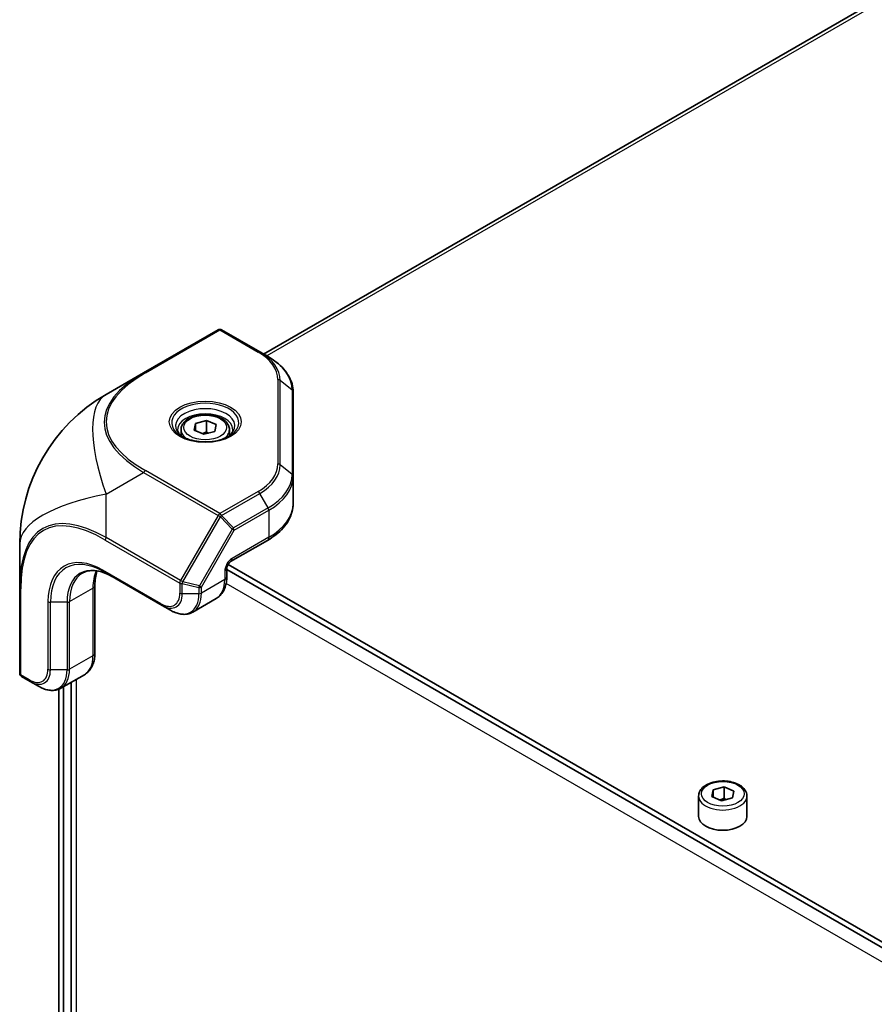
# Model space of a CAD drawing. Units: millimetres. Extents: x 87 to 6363, y 48 to 1734.
# Drawn here: x 1959 to 2083, y 518 to 660 of the extents above; entities that cross this region are included whole.
import ezdxf

# ---------------------------------------------------------------- set-up
doc = ezdxf.new("R2010")
doc.units = ezdxf.units.MM
doc.header["$LTSCALE"] = 6
doc.layers.add('Visible (ISO)', color=7, linetype='Continuous', lineweight=35)
doc.layers.add('Visible Narrow (ISO)', color=7, linetype='Continuous', lineweight=25)

msp = doc.modelspace()

# ---------------------------------------------------------------- linework, layer by layer
at = {"layer": 'Visible (ISO)'}
for p, q in [((2152.987, 703.581), (1994.18, 611.894)), ((1987.6, 615.404), (1976.809, 609.174)), ((1993.632, 612.211), (1988.1, 615.404)), ((1994.839, 611.514), (1993.632, 612.211)), ((1976.809, 609.174), (1971.359, 606.027)), ((1998.457, 594.163), (1998.457, 606.386)), ((1984.329, 601.848), (1985.912, 602.254)), ((1985.912, 602.254), (1987.312, 601.666)), ((1985.912, 600.621), (1985.912, 602.254)), ((1982.229, 600.933), (1982.229, 600.072)), ((1984.146, 600.854), (1984.329, 601.848)), ((1985.546, 600.265), (1984.146, 600.854)), ((1984.329, 600.777), (1984.329, 601.848)), ((1987.129, 600.671), (1985.546, 600.265)), ((1987.312, 601.666), (1987.129, 600.671)), ((1989.229, 600.933), (1989.229, 600.072)), ((1998.457, 590.249), (1998.457, 594.163)), ((1989.411, 581.819), (1994.735, 584.892)), ((1958.859, 584.377), (1958.859, 578.084)), ((1988.85, 579.623), (1988.85, 580.847)), ((2121.457, 504.118), (1988.85, 580.678)), ((2121.811, 504.73), (1989.027, 581.393)), ((1970.983, 580.379), (1979.469, 575.48)), ((1958.859, 578.084), (1958.859, 565.623)), ((1969.759, 578.398), (1969.759, 568.6)), ((1983.926, 574.511), (1987.315, 576.468)), ((1980.676, 574.784), (1979.469, 575.48)), ((1959.109, 565.19), (1960.377, 564.458)), ((1968.223, 565.445), (1964.834, 563.488)), ((1961.584, 563.761), (1960.377, 564.458)), ((1965.223, 476.266), (1965.223, 563.713)), ((1966.303, 564.337), (1966.303, 475.596)), ((1964.516, 563.336), (1964.516, 476.833)), ((2059.282, 548.776), (2060.865, 549.182)), ((2060.865, 549.182), (2062.265, 548.593)), ((2060.865, 547.549), (2060.865, 549.182)), ((2057.182, 547.861), (2057.182, 544.922)), ((2059.099, 547.782), (2059.282, 548.776)), ((2060.5, 547.193), (2059.099, 547.782)), ((2059.282, 547.705), (2059.282, 548.776)), ((2062.265, 548.593), (2062.083, 547.599)), ((2064.182, 547.861), (2064.182, 544.922)), ((2062.083, 547.599), (2060.5, 547.193))]:
    msp.add_line(p, q, dxfattribs=at)
for centre, radius, start, end in [((1987.85, 614.971), 0.5, 60, 120), ((1983.859, 584.377), 25, 120, 180), ((1959.359, 565.623), 0.5, 180, 240)]:
    msp.add_arc(centre, radius, start, end, dxfattribs=at)
msp.add_ellipse((2060.682, 544.922), major_axis=(3.5, 0), ratio=0.5773503, start_param=3.1415927, end_param=6.2831853, dxfattribs=at)
for points, knots in [([(1998.457, 606.386), (1998.457, 606.779), (1998.403, 607.172), (1998.192, 607.942), (1998.035, 608.319), (1997.625, 609.047), (1997.373, 609.397), (1996.784, 610.065), (1996.447, 610.382), (1995.697, 610.978), (1995.284, 611.257), (1994.839, 611.514)], [0.78539816, 0.78539816, 0.78539816, 0.78539816, 0.9424778, 0.9424778, 1.09955743, 1.09955743, 1.25663706, 1.25663706, 1.41371669, 1.41371669, 1.57079633, 1.57079633, 1.57079633, 1.57079633]), ([(1982.229, 600.933), (1982.229, 601.152), (1982.28, 601.369), (1982.477, 601.788), (1982.628, 601.988), (1983.029, 602.363), (1983.289, 602.534), (1983.884, 602.818), (1984.222, 602.929), (1984.934, 603.08), (1985.307, 603.12), (1986.053, 603.126), (1986.426, 603.093), (1987.14, 602.956), (1987.48, 602.852), (1988.096, 602.577), (1988.372, 602.406), (1988.82, 602.006), (1988.996, 601.777), (1989.186, 601.336), (1989.229, 601.135), (1989.229, 600.933)], [4.083085, 4.083085, 4.083085, 4.083085, 4.3469302, 4.3469302, 4.6348603, 4.6348603, 4.9628121, 4.9628121, 5.302427, 5.302427, 5.6394123, 5.6394123, 5.974726, 5.974726, 6.3114476, 6.3114476, 6.6510081, 6.6510081, 6.9808413, 6.9808413, 7.2246777, 7.2246777, 7.2246777, 7.2246777]), ([(1982.511, 599.859), (1982.437, 599.908), (1982.369, 599.958), (1982.194, 600.097), (1982.1, 600.186), (1981.948, 600.359), (1981.889, 600.443), (1981.802, 600.597), (1981.773, 600.669), (1981.737, 600.801), (1981.729, 600.861), (1981.729, 600.922)], [1.63974091, 1.63974091, 1.63974091, 1.63974091, 1.72787596, 1.72787596, 1.88495559, 1.88495559, 2.04203522, 2.04203522, 2.19911486, 2.19911486, 2.35619449, 2.35619449, 2.35619449, 2.35619449]), ([(1989.729, 600.922), (1989.729, 600.861), (1989.721, 600.801), (1989.685, 600.669), (1989.657, 600.597), (1989.569, 600.443), (1989.511, 600.359), (1989.358, 600.186), (1989.264, 600.097), (1989.089, 599.958), (1989.021, 599.908), (1988.947, 599.859)], [5.49778714, 5.49778714, 5.49778714, 5.49778714, 5.65486678, 5.65486678, 5.81194641, 5.81194641, 5.96902604, 5.96902604, 6.12610567, 6.12610567, 6.21424072, 6.21424072, 6.21424072, 6.21424072]), ([(1982.297, 599.975), (1982.63, 599.783), (1983.023, 599.615), (1983.89, 599.353), (1984.366, 599.258), (1985.353, 599.155), (1985.863, 599.148), (1986.862, 599.223), (1987.35, 599.305), (1988.25, 599.548), (1988.662, 599.707), (1989.065, 599.921), (1989.114, 599.948), (1989.161, 599.975)], [4.712389, 4.712389, 4.712389, 4.712389, 5.0145036, 5.0145036, 5.3195127, 5.3195127, 5.6269521, 5.6269521, 5.9345821, 5.9345821, 6.2400802, 6.2400802, 6.2831853, 6.2831853, 6.2831853, 6.2831853]), ([(1994.735, 584.892), (1995.182, 585.15), (1995.598, 585.431), (1996.359, 586.036), (1996.704, 586.36), (1997.312, 587.049), (1997.575, 587.414), (1998.005, 588.179), (1998.173, 588.579), (1998.399, 589.403), (1998.457, 589.826), (1998.457, 590.249)], [0, 0, 0, 0, 0.15707963, 0.15707963, 0.31415927, 0.31415927, 0.4712389, 0.4712389, 0.62831853, 0.62831853, 0.78539816, 0.78539816, 0.78539816, 0.78539816]), ([(1967.941, 580.153), (1968.15, 580.274), (1968.376, 580.367), (1968.861, 580.494), (1969.121, 580.528), (1969.672, 580.534), (1969.963, 580.506), (1970.569, 580.383), (1970.884, 580.289), (1971.529, 580.034), (1971.858, 579.874), (1972.191, 579.683)], [3.92699082, 3.92699082, 3.92699082, 3.92699082, 4.08407045, 4.08407045, 4.24115008, 4.24115008, 4.39822972, 4.39822972, 4.55530935, 4.55530935, 4.71238898, 4.71238898, 4.71238898, 4.71238898]), ([(1989.411, 581.819), (1989.393, 581.808), (1989.369, 581.793), (1989.314, 581.749), (1989.282, 581.721), (1989.212, 581.651), (1989.175, 581.608), (1989.1, 581.51), (1989.063, 581.455), (1988.996, 581.339), (1988.965, 581.278), (1988.916, 581.16), (1988.896, 581.102), (1988.868, 581), (1988.86, 580.955), (1988.852, 580.89), (1988.85, 580.866), (1988.85, 580.847)], [3.1415927, 3.1415927, 3.1415927, 3.1415927, 3.3154357, 3.3154357, 3.5020726, 3.5020726, 3.704869, 3.704869, 3.9207251, 3.9207251, 4.1417852, 4.1417852, 4.3579752, 4.3579752, 4.5602841, 4.5602841, 4.712389, 4.712389, 4.712389, 4.712389]), ([(1969.759, 578.398), (1969.759, 578.78), (1969.785, 579.142), (1969.885, 579.813), (1969.959, 580.123), (1970.061, 580.428), (1970.07, 580.453), (1970.079, 580.478)], [3.14159265, 3.14159265, 3.14159265, 3.14159265, 3.29867229, 3.29867229, 3.45575192, 3.45575192, 3.47000147, 3.47000147, 3.47000147, 3.47000147]), ([(1987.315, 576.468), (1987.524, 576.589), (1987.717, 576.738), (1988.056, 577.082), (1988.203, 577.275), (1988.448, 577.69), (1988.548, 577.911), (1988.703, 578.374), (1988.759, 578.614), (1988.833, 579.109), (1988.85, 579.364), (1988.85, 579.623)], [5.49778714, 5.49778714, 5.49778714, 5.49778714, 5.65486678, 5.65486678, 5.81194641, 5.81194641, 5.96902604, 5.96902604, 6.12610567, 6.12610567, 6.28318531, 6.28318531, 6.28318531, 6.28318531]), ([(1980.676, 574.784), (1980.899, 574.655), (1981.125, 574.545), (1981.577, 574.366), (1981.803, 574.298), (1982.254, 574.207), (1982.477, 574.184), (1982.916, 574.189), (1983.132, 574.217), (1983.545, 574.325), (1983.743, 574.405), (1983.926, 574.511)], [4.71238898, 4.71238898, 4.71238898, 4.71238898, 4.86946861, 4.86946861, 5.02654825, 5.02654825, 5.18362788, 5.18362788, 5.34070751, 5.34070751, 5.49778714, 5.49778714, 5.49778714, 5.49778714]), ([(1968.223, 565.445), (1968.432, 565.566), (1968.625, 565.716), (1968.964, 566.059), (1969.111, 566.252), (1969.357, 566.667), (1969.456, 566.889), (1969.611, 567.351), (1969.667, 567.592), (1969.741, 568.087), (1969.759, 568.341), (1969.759, 568.6)], [5.49778714, 5.49778714, 5.49778714, 5.49778714, 5.65486678, 5.65486678, 5.81194641, 5.81194641, 5.96902604, 5.96902604, 6.12610567, 6.12610567, 6.28318531, 6.28318531, 6.28318531, 6.28318531]), ([(1961.584, 563.761), (1961.807, 563.632), (1962.033, 563.522), (1962.485, 563.344), (1962.712, 563.275), (1963.162, 563.184), (1963.386, 563.162), (1963.825, 563.166), (1964.04, 563.194), (1964.453, 563.302), (1964.651, 563.383), (1964.834, 563.488)], [4.71238898, 4.71238898, 4.71238898, 4.71238898, 4.86946861, 4.86946861, 5.02654825, 5.02654825, 5.18362788, 5.18362788, 5.34070751, 5.34070751, 5.49778714, 5.49778714, 5.49778714, 5.49778714]), ([(2057.182, 547.861), (2057.182, 548.079), (2057.234, 548.297), (2057.43, 548.716), (2057.582, 548.915), (2057.982, 549.291), (2058.242, 549.462), (2058.837, 549.746), (2059.175, 549.857), (2059.887, 550.008), (2060.26, 550.047), (2061.007, 550.054), (2061.38, 550.021), (2062.093, 549.884), (2062.433, 549.78), (2063.05, 549.505), (2063.325, 549.334), (2063.773, 548.933), (2063.949, 548.705), (2064.139, 548.264), (2064.182, 548.063), (2064.182, 547.861)], [4.083085, 4.083085, 4.083085, 4.083085, 4.3469302, 4.3469302, 4.6348603, 4.6348603, 4.9628121, 4.9628121, 5.302427, 5.302427, 5.6394123, 5.6394123, 5.974726, 5.974726, 6.3114476, 6.3114476, 6.6510081, 6.6510081, 6.9808413, 6.9808413, 7.2246777, 7.2246777, 7.2246777, 7.2246777])]:
    msp.add_open_spline(points, degree=3, knots=knots, dxfattribs=at)
for points, weights in [([(1985.912, 600.621), (1985.591, 600.456), (1985.311, 600.365)], [1, 1.05741365759, 1.07221171587]), ([(1986.197, 600.432), (1986.061, 600.515), (1985.912, 600.621)], [1.04753846774, 1.02932995196, 1]), ([(2060.865, 547.549), (2060.544, 547.384), (2060.264, 547.292)], [1, 1.05741365759, 1.07221171587]), ([(2061.15, 547.36), (2061.014, 547.443), (2060.865, 547.549)], [1.04753846774, 1.02932995196, 1])]:
    msp.add_rational_spline(points, weights, degree=2, dxfattribs=at)
at = {"layer": 'Visible Narrow (ISO)'}
for p, q in [((2153.462, 703.306), (1994.656, 611.619)), ((1977.059, 609.149), (1987.85, 615.379)), ((1987.85, 615.379), (1993.382, 612.186)), ((1996.25, 608.188), (1996.25, 595.965)), ((1996.604, 595.845), (1996.604, 608.069)), ((1998.311, 606.675), (1996.604, 608.069)), ((1998.311, 606.675), (1998.311, 594.451)), ((1987.85, 588.773), (1977.059, 595.004)), ((1998.311, 594.451), (1996.604, 595.845)), ((1971.359, 591.594), (1976.809, 594.74)), ((1976.809, 594.74), (1987.6, 588.509)), ((1993.382, 591.967), (1987.85, 588.773)), ((1971.359, 585.301), (1971.359, 591.594)), ((1988.1, 588.509), (1993.632, 591.703)), ((1994.839, 589.612), (1993.632, 591.703)), ((1994.839, 589.612), (1989.808, 586.707)), ((1989.911, 586.359), (1994.942, 589.264)), ((1994.942, 589.264), (1994.942, 585.35)), ((1987.6, 588.509), (1982.151, 579.07)), ((1982.474, 578.884), (1987.924, 588.323)), ((1987.924, 588.323), (1987.6, 588.509)), ((1987.924, 588.323), (1989.631, 586.521)), ((1989.808, 586.707), (1988.1, 588.509)), ((1989.631, 586.521), (1984.888, 578.306)), ((1985.168, 578.144), (1989.911, 586.359)), ((1989.911, 586.359), (1989.631, 586.521)), ((1971.256, 584.952), (1982.047, 578.722)), ((1982.151, 579.07), (1971.359, 585.301)), ((1994.942, 585.35), (1989.618, 582.276)), ((1979.365, 575.709), (1970.88, 580.608)), ((1988.558, 579.214), (1985.168, 577.258)), ((1988.558, 580.439), (1988.558, 579.214)), ((1959.006, 565.419), (1959.006, 577.88)), ((1966.077, 576.033), (1969.466, 577.99)), ((1969.466, 577.99), (1969.466, 568.192)), ((1982.047, 578.722), (1982.047, 577.258)), ((1982.474, 578.884), (1982.151, 579.07)), ((1982.401, 577.173), (1982.401, 578.637)), ((1982.401, 578.637), (1984.815, 578.06)), ((1984.888, 578.306), (1982.474, 578.884)), ((1984.815, 578.06), (1984.815, 577.173)), ((1984.888, 578.306), (1985.168, 578.144)), ((1985.168, 577.258), (1985.168, 578.144)), ((2120.56, 502.564), (1988.761, 578.658)), ((1984.815, 577.173), (1982.401, 577.173)), ((1962.955, 576.033), (1962.955, 566.235)), ((1963.309, 566.151), (1963.309, 575.949)), ((1965.723, 575.949), (1963.309, 575.949)), ((1965.723, 575.949), (1965.723, 566.151)), ((1966.077, 566.235), (1966.077, 576.033)), ((1969.466, 568.192), (1966.077, 566.235)), ((1960.273, 564.687), (1959.006, 565.419)), ((1965.723, 566.151), (1963.309, 566.151)), ((1967.017, 564.749), (1967.017, 474.993))]:
    msp.add_line(p, q, dxfattribs=at)
for centre, major_axis, ratio, start_param, end_param in [((1987.85, 614.971), (-0.25, 0.433), 0.5773503, 5.4977871, 6.2831853), ((1987.85, 614.971), (0.25, 0.433), 0.5773503, 0, 0.7853982), ((1993.382, 611.778), (0.25, 0.433), 0.5773503, 0, 0.7853982), ((1986.457, 608.188), (9.793, 0), 0.5773503, 0, 0.7853982), ((1986.457, 608.069), (10.146, 0), 0.5773503, 0, 0.7853982), ((1986.457, 606.675), (11.854, 0), 0.5773503, 0, 0.7853982), ((2013.809, 601.668), (-42.724, 0.376), 0.3378146, 5.7625617, 6.8097593), ((2013.809, 602.076), (-42.435, 0), 0.3333333, 5.7595865, 6.8067841), ((1977.059, 608.741), (-0.25, 0.433), 0.5773503, 5.4977871, 6.2831853), ((1996.25, 607.78), (0.5, 0), 0.8164966, 0.7853982, 1.5707963), ((1997.957, 606.386), (0.5, 0), 0.8164966, 0, 0.7853982), ((1983.859, 584.377), (-12.5, 21.651), 0.3333333, 0, 1.0471976), ((1985.729, 601.957), (-4.854, 0), 0.5773503, 2.3561945, 7.0685835), ((1985.729, 601.499), (4.293, 0), 0.5773503, 5.5616778, 10.1462854), ((1985.729, 600.922), (-4, 0), 0.5773503, 3.1415927, 6.2831853), ((1985.729, 600.933), (-3.5, 0), 0.5773503, 0, 0.7150751), ((1985.729, 600.933), (3.5, 0), 0.5773503, 5.5681102, 6.2831853), ((1977.059, 594.596), (-0.25, -0.433), 0.5773503, 3.9269908, 4.712389), ((1986.457, 595.965), (9.793, 0), 0.5773503, 5.4977871, 6.2831853), ((1986.457, 595.845), (10.146, 0), 0.5773503, 5.4977871, 6.2831853), ((1996.25, 595.556), (0.5, 0), 0.8164966, 0.7853982, 1.5707963), ((1986.457, 594.451), (11.854, 0), 0.5773503, 5.4977871, 6.2831853), ((1986.457, 594.163), (12, 0), 0.5773503, 5.4977871, 6.2831853), ((1997.957, 594.163), (0.5, 0), 0.8164966, 0, 0.7853982), ((1993.382, 591.559), (0.25, -0.433), 0.5773503, 1.5707963, 2.3561945), ((1983.859, 584.377), (-25, 0), 0.3333333, 5.2359878, 6.2831853), ((1983.859, 549.794), (-21.688, 36.812), 0.3378146, 5.7566114, 6.8038089), ((1983.506, 549.59), (-21.218, 36.75), 0.3333333, 5.7595865, 6.8067841), ((1994.589, 589.468), (-0.25, 0.433), 0.5773503, 3.9269908, 4.712389), ((1986.457, 590.249), (12, 0), 0.5773503, 5.4977871, 6.2831853), ((1987.85, 588.365), (0.25, 0.433), 0.5773503, 0.7853982, 1.5707963), ((1987.85, 588.365), (-0.25, 0.433), 0.5773503, 4.712389, 5.4977871), ((1987.85, 588.365), (-0.363, -0.344), 0.1622843, 1.6189855, 2.1670139), ((1989.558, 586.563), (-0.363, -0.344), 0.1622843, 1.6189855, 2.1670139), ((1989.558, 586.563), (-0.25, 0.433), 0.5773503, 3.9269908, 4.712389), ((1971.609, 585.156), (0.25, 0.433), 0.5773503, 1.5707963, 2.3561945), ((1994.235, 585.758), (0.5, -0.866), 0.5773503, 0, 0.7853982), ((1970.88, 571.458), (-5.604, 9.706), 0.5773503, 5.4977871, 7.0685835), ((1970.983, 571.518), (-5.427, 9.399), 0.5773503, 5.4977871, 7.0685835), ((1989.618, 581.052), (-0.75, -1.299), 0.5773503, 3.9269908, 5.4977871), ((1988.911, 582.685), (0.5, -0.866), 0.5773503, 0, 0.7853982), ((1972.191, 572.214), (-4.573, 7.921), 0.5773503, 5.4977871, 7.0685835), ((1975.83, 574.316), (4.5, -7.794), 0.5773503, 3.5387308, 3.9269908), ((1971.233, 580.812), (-0.25, -0.433), 0.5773503, 5.4977871, 6.2831853), ((1987.85, 580.847), (1, 0), 0.5773503, 5.4977871, 6.2831853), ((1972.441, 572.359), (-4.5, 7.794), 0.5773503, 0, 0.7853982), ((1984.315, 581.664), (3, -5.196), 0.5773503, 0, 0.7853982), ((1987.85, 579.623), (1, 0), 0.5773503, 5.4977871, 6.2831853), ((1959.359, 578.084), (-0.5, 0), 0.5773503, 0, 0.7853982), ((1968.759, 578.398), (1, 0), 0.5773503, 5.4977871, 6.2831853), ((1982.401, 578.926), (-0.25, -0.433), 0.5773503, 4.712389, 5.4977871), ((1982.401, 578.926), (-0.5, 0), 0.5773503, 0.7853982, 1.5707963), ((1982.401, 578.926), (0.116, 0.486), 0.1622843, 4.1161714, 4.6641998), ((1984.815, 578.348), (-0.116, -0.486), 0.1622843, 0.9745788, 1.5226072), ((1984.815, 578.348), (0.5, 0), 0.5773503, 4.712389, 5.4977871), ((1979.365, 578.806), (1.896, -3.285), 0.5773503, 5.4977871, 7.0685835), ((1979.469, 578.866), (2.073, -3.591), 0.5773503, 5.4977871, 7.0685835), ((1980.676, 579.563), (2.927, -5.069), 0.5773503, 5.4977871, 7.0685835), ((1982.401, 577.462), (0.5, 0), 0.5773503, 3.9269908, 4.712389), ((1980.926, 579.707), (3, -5.196), 0.5773503, 0, 0.7853982), ((1984.815, 577.462), (-0.5, 0), 0.5773503, 1.5707963, 2.3561945), ((1963.309, 576.237), (0.5, 0), 0.5773503, 3.9269908, 4.712389), ((1965.723, 576.237), (-0.5, 0), 0.5773503, 1.5707963, 2.3561945), ((1979.719, 575.913), (-0.25, -0.433), 0.5773503, 5.4977871, 6.2831853), ((1965.223, 570.641), (3, -5.196), 0.5773503, 0, 0.7853982), ((1968.759, 568.6), (1, 0), 0.5773503, 5.4977871, 6.2831853), ((1960.273, 567.784), (1.896, -3.285), 0.5773503, 5.4977871, 7.0685835), ((1963.309, 566.439), (0.5, 0), 0.5773503, 3.9269908, 4.712389), ((1961.834, 568.685), (3, -5.196), 0.5773503, 0, 0.7853982), ((1965.723, 566.439), (-0.5, 0), 0.5773503, 1.5707963, 2.3561945), ((1959.359, 565.623), (-0.5, 0), 0.5773503, 0, 0.7853982), ((1959.359, 565.623), (-0.25, -0.433), 0.5773503, 5.4977871, 6.2831853), ((1960.377, 567.843), (2.073, -3.591), 0.5773503, 5.4977871, 7.0685835), ((1961.584, 568.54), (2.927, -5.069), 0.5773503, 5.4977871, 7.0685835), ((1960.627, 564.891), (-0.25, -0.433), 0.5773503, 5.4977871, 6.2831853), ((2060.682, 547.861), (-3.5, 0), 0.5773503, 0, 3.1415927)]:
    msp.add_ellipse(centre, major_axis=major_axis, ratio=ratio, start_param=start_param, end_param=end_param, dxfattribs=at)
for centre, major_axis in [((1985.729, 602.076), (5.207, 0)), ((1985.729, 601.26), (3.1, 0)), ((2060.682, 548.188), (3.1, 0))]:
    msp.add_ellipse(centre, major_axis=major_axis, ratio=0.5773503, dxfattribs=at)

doc.saveas('drawing.dxf')
